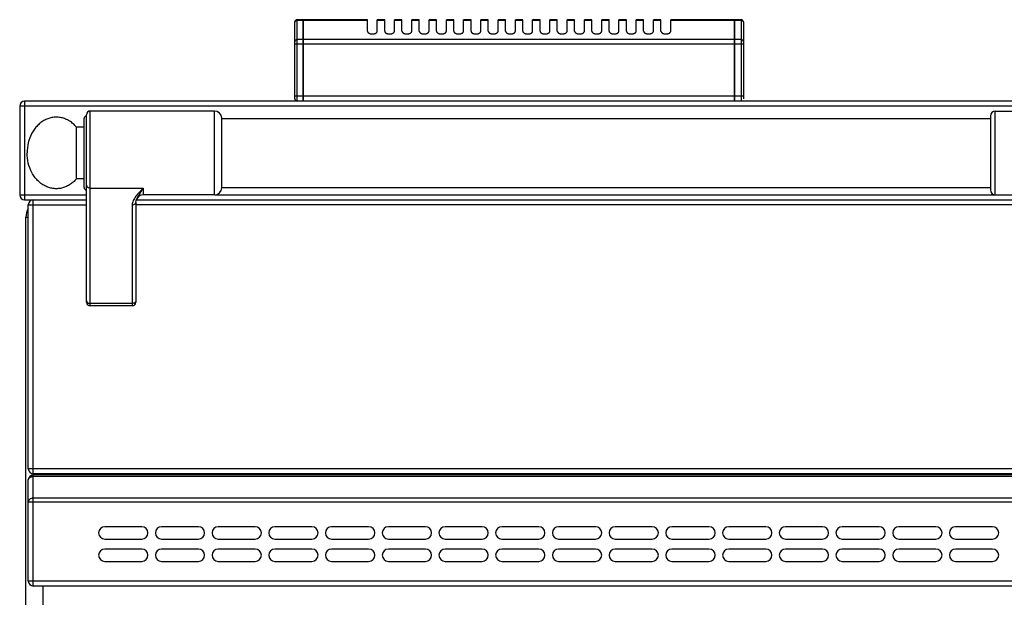
# Model space of a CAD drawing. Units: millimetres. Extents: x -331 to 2227, y 523 to 2565.
# Drawn here: x -331 to 68, y 2328 to 2563 of the extents above; entities that cross this region are included whole.
import ezdxf

# ---------------------------------------------------------------- set-up
doc = ezdxf.new("R2010")
doc.units = ezdxf.units.MM
doc.layers.add('AXES', color=7, linetype='Continuous')
doc.layers.add('SYM', color=7, linetype='Continuous')

msp = doc.modelspace()

# ---------------------------------------------------------------- linework, layer by layer
at = {"color": 7, "linetype": 'Continuous'}
for p, q in [((-219.29, 2530.54), (-219.29, 2561.54)), ((-215.79, 2562.54), (-218.29, 2562.54)), ((-215.79, 2529.54), (-215.79, 2562.54)), ((-215.69, 2562.44), (-215.79, 2562.44)), ((-189.79, 2562.54), (-215.69, 2562.54)), ((-215.69, 2529.54), (-215.69, 2562.54)), ((-40.89, 2562.54), (-66.79, 2562.54)), ((-40.89, 2529.54), (-40.89, 2562.54)), ((-40.79, 2562.44), (-40.89, 2562.44)), ((-38.29, 2562.54), (-40.79, 2562.54)), ((-40.79, 2529.54), (-40.79, 2562.54)), ((-37.29, 2561.54), (-37.29, 2530.54)), ((-330.79, 2527.54), (-330.79, 2491.54)), ((1072.21, 2529.54), (-328.79, 2529.54)), ((-303.69, 2448.04), (-303.69, 2524.04)), ((-251.79, 2525.54), (-302.19, 2525.54)), ((62.81, 2523.54), (62.81, 2493.54)), ((-304.69, 2494.54), (-304.69, 2522.54)), ((-248.79, 2494.39), (-248.79, 2522.69)), ((-251.79, 2491.54), (-280.69, 2491.54)), ((-328.79, 2489.54), (-303.69, 2489.54)), ((-327.29, 2380.54), (-327.29, 2487.54)), ((-283.69, 2489.54), (97.53, 2489.54)), ((-283.69, 2488.66), (-283.69, 2448.04)), ((-283.52, 2489.55), (-283.52, 2489.54)), ((-328.29, 1681.54), (-328.29, 2482.54)), ((-285.19, 2446.54), (-302.19, 2446.54)), ((-327.29, 2335.04), (-327.29, 2376.04)), ((1068.71, 2378.54), (-325.29, 2378.54)), ((1068.71, 2378.04), (-325.29, 2378.04)), ((1068.71, 2333.04), (-325.29, 2333.04))]:
    msp.add_line(p, q, dxfattribs=at)
at = {"color": 9, "linetype": 'Continuous', "true_color": 0xbdbabd}
for p, q in [((-218.29, 2529.54), (-218.29, 2562.54)), ((-215.79, 2562.28), (-218.29, 2562.28)), ((-215.69, 2562.19), (-215.79, 2562.19)), ((-189.79, 2562.28), (-215.69, 2562.28)), ((-40.89, 2562.28), (-66.79, 2562.28)), ((-40.79, 2562.19), (-40.89, 2562.19)), ((-38.29, 2562.28), (-40.79, 2562.28)), ((-38.29, 2562.54), (-38.29, 2529.54)), ((-219.29, 2552.73), (-37.29, 2552.73)), ((-215.79, 2554.46), (-218.29, 2554.46)), ((-215.69, 2554.37), (-215.79, 2554.37)), ((-40.89, 2554.46), (-215.69, 2554.46)), ((-40.79, 2554.37), (-40.89, 2554.37)), ((-38.29, 2554.46), (-40.79, 2554.46)), ((-37.29, 2531.54), (-219.29, 2531.54)), ((1074.21, 2527.54), (-330.79, 2527.54)), ((-328.79, 2529.54), (-328.79, 2489.54)), ((-302.19, 2446.54), (-302.19, 2525.54)), ((-251.79, 2491.54), (-251.79, 2525.54)), ((-330.79, 2491.54), (-303.69, 2491.54)), ((-302.19, 2494.29), (-280.69, 2494.29)), ((-280.69, 2494.29), (-280.69, 2491.54)), ((-251.79, 2491.54), (64.81, 2491.54)), ((-327.29, 2487.54), (-303.69, 2487.54)), ((-325.29, 2378.54), (-325.29, 2489.54)), ((-285.19, 2487.4), (-285.19, 2446.54)), ((97.81, 2487.54), (-283.69, 2487.54)), ((-328.29, 2482.54), (-327.29, 2482.54)), ((-285.19, 2447.51), (-302.19, 2447.51)), ((1070.71, 2380.54), (-327.29, 2380.54)), ((-325.29, 2333.04), (-325.29, 2378.04)), ((1068.71, 2377.46), (-325.29, 2377.46)), ((-321.29, 2378.04), (-321.29, 2378.54)), ((1068.71, 2368.63), (-325.29, 2368.63)), ((-327.29, 2367.22), (1070.71, 2367.22)), ((1070.71, 2335.04), (-327.29, 2335.04)), ((-321.29, 1706.54), (-321.29, 2333.04))]:
    msp.add_line(p, q, dxfattribs=at)
at = {"color": 7, "linetype": 'Continuous'}
msp.add_lwpolyline([(-283.69, 2488.66), (-283.63, 2489.19), (-283.52, 2489.54)], dxfattribs=at)
for centre, radius, start, end in [((-218.29, 2561.54), 1, 90, 180), ((-38.29, 2561.54), 1, 0, 90), ((-328.79, 2527.54), 2, 90, 180), ((-218.29, 2530.54), 1, 180, 270), ((-303.69, 2522.54), 1, 90, 180), ((-302.19, 2524.04), 1.5, 90, 180), ((-251.79, 2522.54), 3, 2.866, 90), ((64.81, 2523.54), 2, 90, 180), ((-328.79, 2491.54), 2, 180, 270), ((-303.69, 2494.54), 1, 180, 270), ((-280.69, 2488.54), 3, 90, 160.3402), ((-251.79, 2494.54), 3, 270, 357.134), ((64.81, 2493.54), 2, 180, 270), ((-325.29, 2487.54), 2, 90, 180), ((-321.29, 2482.54), 7, 150.5726, 180), ((-302.19, 2448.04), 1.5, 180, 270), ((-285.19, 2448.04), 1.5, 270, 0), ((-325.29, 2380.54), 2, 180, 270), ((-325.29, 2376.04), 2, 90, 180), ((-325.29, 2335.04), 2, 180, 270)]:
    msp.add_arc(centre, radius, start, end, dxfattribs=at)
at = {"color": 9, "linetype": 'Continuous', "true_color": 0xbdbabd}
for points, knots in [([(-219.29, 2561.41), (-219.29, 2561.47), (-219.28, 2561.58), (-219.22, 2561.75), (-219.13, 2561.9), (-218.96, 2562.08), (-218.67, 2562.24), (-218.42, 2562.26), (-218.29, 2562.28)], [0, 0, 0, 0, 0.170646, 0.342128, 0.520232, 0.698914, 1.080648, 1.461532, 1.461532, 1.461532, 1.461532]), ([(-38.29, 2562.28), (-38.16, 2562.26), (-37.91, 2562.24), (-37.63, 2562.08), (-37.46, 2561.9), (-37.36, 2561.75), (-37.3, 2561.58), (-37.3, 2561.47), (-37.29, 2561.41)], [0, 0, 0, 0, 0.380884, 0.762618, 0.9413, 1.119404, 1.290886, 1.461532, 1.461532, 1.461532, 1.461532]), ([(-218.29, 2554.46), (-218.42, 2554.45), (-218.67, 2554.42), (-218.96, 2554.26), (-219.13, 2554.08), (-219.22, 2553.93), (-219.28, 2553.77), (-219.29, 2553.65), (-219.29, 2553.6)], [0, 0, 0, 0, 0.380884, 0.762618, 0.9413, 1.119404, 1.290886, 1.461532, 1.461532, 1.461532, 1.461532]), ([(-37.29, 2553.6), (-37.3, 2553.65), (-37.3, 2553.77), (-37.36, 2553.93), (-37.46, 2554.08), (-37.63, 2554.26), (-37.91, 2554.42), (-38.16, 2554.45), (-38.29, 2554.46)], [0, 0, 0, 0, 0.170646, 0.342128, 0.520232, 0.698914, 1.080648, 1.461532, 1.461532, 1.461532, 1.461532]), ([(-303.69, 2495.55), (-303.69, 2495.46), (-303.67, 2495.3), (-303.58, 2495.06), (-303.44, 2494.84), (-303.18, 2494.58), (-302.76, 2494.34), (-302.38, 2494.31), (-302.19, 2494.29)], [0, 0, 0, 0, 0.248289, 0.497887, 0.759746, 1.022475, 1.592408, 2.161586, 2.161586, 2.161586, 2.161586]), ([(-280.69, 2494.29), (-281.22, 2493.76), (-282.27, 2492.7), (-283.47, 2491.32), (-284.29, 2490.15), (-284.76, 2489.26), (-285.11, 2488.35), (-285.17, 2487.72), (-285.19, 2487.4)], [0, 0, 0, 0, 2.236382, 4.468853, 5.49361, 6.521457, 7.47065, 8.410729, 8.410729, 8.410729, 8.410729]), ([(-280.69, 2494.29), (-280.96, 2493.86), (-281.49, 2493), (-282.16, 2491.98), (-282.67, 2491.18), (-283, 2490.64), (-283.3, 2490.1), (-283.44, 2489.74), (-283.52, 2489.55)], [0, 0, 0, 0, 1.514235, 3.028446, 3.687601, 4.347409, 4.935833, 5.522869, 5.522869, 5.522869, 5.522869]), ([(-283.69, 2488.66), (-283.7, 2488.58), (-283.71, 2488.41), (-283.8, 2488.17), (-283.94, 2487.95), (-284.2, 2487.69), (-284.62, 2487.46), (-285, 2487.42), (-285.19, 2487.4)], [0, 0, 0, 0, 0.248253, 0.497814, 0.759635, 1.022328, 1.592171, 2.161258, 2.161258, 2.161258, 2.161258]), ([(-303.69, 2448.77), (-303.69, 2448.69), (-303.67, 2448.52), (-303.58, 2448.28), (-303.44, 2448.06), (-303.18, 2447.8), (-302.76, 2447.57), (-302.38, 2447.53), (-302.19, 2447.51)], [0, 0, 0, 0, 0.248289, 0.497887, 0.759746, 1.022476, 1.592408, 2.161586, 2.161586, 2.161586, 2.161586]), ([(-283.69, 2448.77), (-283.7, 2448.69), (-283.71, 2448.52), (-283.8, 2448.28), (-283.94, 2448.06), (-284.2, 2447.8), (-284.62, 2447.57), (-285, 2447.53), (-285.19, 2447.51)], [0, 0, 0, 0, 0.248289, 0.497887, 0.759746, 1.022476, 1.592409, 2.161586, 2.161586, 2.161586, 2.161586]), ([(-327.29, 2376.04), (-327.19, 2376.34), (-326.98, 2376.95), (-326.25, 2377.32), (-325.68, 2377.45), (-325.42, 2377.45), (-325.29, 2377.46)], [0, 0, 0, 0, 0.896061, 1.876223, 2.267689, 2.65065, 2.65065, 2.65065, 2.65065]), ([(-325.29, 2368.63), (-325.42, 2368.63), (-325.68, 2368.62), (-326.25, 2368.49), (-326.98, 2368.12), (-327.19, 2367.51), (-327.29, 2367.22)], [0, 0, 0, 0, 0.382994, 0.774495, 1.75462, 2.650643, 2.650643, 2.650643, 2.650643])]:
    msp.add_open_spline(points, degree=3, knots=knots, dxfattribs=at)
at = {"layer": 'AXES', "color": 7, "linetype": 'Continuous'}
for p, q in [((-189.79, 2557.93), (-189.79, 2562.54)), ((-182.79, 2562.54), (-185.79, 2562.54)), ((-185.79, 2557.93), (-185.79, 2562.54)), ((-182.79, 2557.93), (-182.79, 2562.54)), ((-175.79, 2562.54), (-178.79, 2562.54)), ((-178.79, 2557.93), (-178.79, 2562.54)), ((-175.79, 2557.93), (-175.79, 2562.54)), ((-168.79, 2562.54), (-171.79, 2562.54)), ((-171.79, 2557.93), (-171.79, 2562.54)), ((-168.79, 2557.93), (-168.79, 2562.54)), ((-161.79, 2562.54), (-164.79, 2562.54)), ((-164.79, 2557.93), (-164.79, 2562.54)), ((-161.79, 2557.93), (-161.79, 2562.54)), ((-154.79, 2562.54), (-157.79, 2562.54)), ((-157.79, 2557.93), (-157.79, 2562.54)), ((-154.79, 2557.93), (-154.79, 2562.54)), ((-147.79, 2562.54), (-150.79, 2562.54)), ((-150.79, 2557.93), (-150.79, 2562.54)), ((-147.79, 2557.93), (-147.79, 2562.54)), ((-140.79, 2562.54), (-143.79, 2562.54)), ((-143.79, 2557.93), (-143.79, 2562.54)), ((-140.79, 2557.93), (-140.79, 2562.54)), ((-133.79, 2562.54), (-136.79, 2562.54)), ((-136.79, 2557.93), (-136.79, 2562.54)), ((-133.79, 2557.93), (-133.79, 2562.54)), ((-126.79, 2562.54), (-129.79, 2562.54)), ((-129.79, 2557.93), (-129.79, 2562.54)), ((-126.79, 2557.93), (-126.79, 2562.54)), ((-119.79, 2562.54), (-122.79, 2562.54)), ((-122.79, 2557.93), (-122.79, 2562.54)), ((-119.79, 2557.93), (-119.79, 2562.54)), ((-112.79, 2562.54), (-115.79, 2562.54)), ((-115.79, 2557.93), (-115.79, 2562.54)), ((-112.79, 2557.93), (-112.79, 2562.54)), ((-105.79, 2562.54), (-108.79, 2562.54)), ((-108.79, 2557.93), (-108.79, 2562.54)), ((-105.79, 2557.93), (-105.79, 2562.54)), ((-98.79, 2562.54), (-101.79, 2562.54)), ((-101.79, 2557.93), (-101.79, 2562.54)), ((-98.79, 2557.93), (-98.79, 2562.54)), ((-91.79, 2562.54), (-94.79, 2562.54)), ((-94.79, 2557.93), (-94.79, 2562.54)), ((-91.79, 2557.93), (-91.79, 2562.54)), ((-84.79, 2562.54), (-87.79, 2562.54)), ((-87.79, 2557.93), (-87.79, 2562.54)), ((-84.79, 2557.93), (-84.79, 2562.54)), ((-77.79, 2562.54), (-80.79, 2562.54)), ((-80.79, 2557.93), (-80.79, 2562.54)), ((-77.79, 2557.93), (-77.79, 2562.54)), ((-70.79, 2562.54), (-73.79, 2562.54)), ((-73.79, 2557.93), (-73.79, 2562.54)), ((-70.79, 2557.93), (-70.79, 2562.54)), ((-66.79, 2557.93), (-66.79, 2562.54)), ((-248.79, 2522.54), (62.81, 2522.54)), ((-304.69, 2519.04), (-307.79, 2519.04)), ((-307.79, 2498.04), (-307.79, 2519.04)), ((-304.69, 2498.04), (-307.79, 2498.04)), ((-248.79, 2494.54), (62.81, 2494.54)), ((-281.29, 2357.04), (-296.29, 2357.04)), ((-258.29, 2357.04), (-273.29, 2357.04)), ((-235.29, 2357.04), (-250.29, 2357.04)), ((-212.29, 2357.04), (-227.29, 2357.04)), ((-189.29, 2357.04), (-204.29, 2357.04)), ((-166.29, 2357.04), (-181.29, 2357.04)), ((-143.29, 2357.04), (-158.29, 2357.04)), ((-120.29, 2357.04), (-135.29, 2357.04)), ((-97.29, 2357.04), (-112.29, 2357.04)), ((-74.29, 2357.04), (-89.29, 2357.04)), ((-51.29, 2357.04), (-66.29, 2357.04)), ((-28.29, 2357.04), (-43.29, 2357.04)), ((-5.29, 2357.04), (-20.29, 2357.04)), ((17.71, 2357.04), (2.71, 2357.04)), ((40.71, 2357.04), (25.71, 2357.04)), ((63.71, 2357.04), (48.71, 2357.04)), ((-296.29, 2352.04), (-281.29, 2352.04)), ((-273.29, 2352.04), (-258.29, 2352.04)), ((-250.29, 2352.04), (-235.29, 2352.04)), ((-227.29, 2352.04), (-212.29, 2352.04)), ((-204.29, 2352.04), (-189.29, 2352.04)), ((-181.29, 2352.04), (-166.29, 2352.04)), ((-158.29, 2352.04), (-143.29, 2352.04)), ((-135.29, 2352.04), (-120.29, 2352.04)), ((-112.29, 2352.04), (-97.29, 2352.04)), ((-89.29, 2352.04), (-74.29, 2352.04)), ((-66.29, 2352.04), (-51.29, 2352.04)), ((-43.29, 2352.04), (-28.29, 2352.04)), ((-20.29, 2352.04), (-5.29, 2352.04)), ((2.71, 2352.04), (17.71, 2352.04)), ((25.71, 2352.04), (40.71, 2352.04)), ((48.71, 2352.04), (63.71, 2352.04)), ((-281.29, 2348.04), (-296.29, 2348.04)), ((-258.29, 2348.04), (-273.29, 2348.04)), ((-235.29, 2348.04), (-250.29, 2348.04)), ((-212.29, 2348.04), (-227.29, 2348.04)), ((-189.29, 2348.04), (-204.29, 2348.04)), ((-166.29, 2348.04), (-181.29, 2348.04)), ((-143.29, 2348.04), (-158.29, 2348.04)), ((-120.29, 2348.04), (-135.29, 2348.04)), ((-97.29, 2348.04), (-112.29, 2348.04)), ((-74.29, 2348.04), (-89.29, 2348.04)), ((-51.29, 2348.04), (-66.29, 2348.04)), ((-28.29, 2348.04), (-43.29, 2348.04)), ((-5.29, 2348.04), (-20.29, 2348.04)), ((17.71, 2348.04), (2.71, 2348.04)), ((40.71, 2348.04), (25.71, 2348.04)), ((63.71, 2348.04), (48.71, 2348.04)), ((-296.29, 2343.04), (-281.29, 2343.04)), ((-273.29, 2343.04), (-258.29, 2343.04)), ((-250.29, 2343.04), (-235.29, 2343.04)), ((-227.29, 2343.04), (-212.29, 2343.04)), ((-204.29, 2343.04), (-189.29, 2343.04)), ((-181.29, 2343.04), (-166.29, 2343.04)), ((-158.29, 2343.04), (-143.29, 2343.04)), ((-135.29, 2343.04), (-120.29, 2343.04)), ((-112.29, 2343.04), (-97.29, 2343.04)), ((-89.29, 2343.04), (-74.29, 2343.04)), ((-66.29, 2343.04), (-51.29, 2343.04)), ((-43.29, 2343.04), (-28.29, 2343.04)), ((-20.29, 2343.04), (-5.29, 2343.04)), ((2.71, 2343.04), (17.71, 2343.04)), ((25.71, 2343.04), (40.71, 2343.04)), ((48.71, 2343.04), (63.71, 2343.04))]:
    msp.add_line(p, q, dxfattribs=at)
at = {"layer": 'AXES', "color": 9, "linetype": 'Continuous', "true_color": 0xbdbabd}
for p, q in [((-182.79, 2562.28), (-185.79, 2562.28)), ((-175.79, 2562.28), (-178.79, 2562.28)), ((-168.79, 2562.28), (-171.79, 2562.28)), ((-161.79, 2562.28), (-164.79, 2562.28)), ((-154.79, 2562.28), (-157.79, 2562.28)), ((-147.79, 2562.28), (-150.79, 2562.28)), ((-140.79, 2562.28), (-143.79, 2562.28)), ((-133.79, 2562.28), (-136.79, 2562.28)), ((-126.79, 2562.28), (-129.79, 2562.28)), ((-119.79, 2562.28), (-122.79, 2562.28)), ((-112.79, 2562.28), (-115.79, 2562.28)), ((-105.79, 2562.28), (-108.79, 2562.28)), ((-98.79, 2562.28), (-101.79, 2562.28)), ((-91.79, 2562.28), (-94.79, 2562.28)), ((-84.79, 2562.28), (-87.79, 2562.28)), ((-77.79, 2562.28), (-80.79, 2562.28)), ((-70.79, 2562.28), (-73.79, 2562.28))]:
    msp.add_line(p, q, dxfattribs=at)
at = {"layer": 'AXES', "color": 7, "linetype": 'Continuous'}
for centre, start, end in [((-296.29, 2354.54), 90, 270), ((-281.29, 2354.54), 270, 90), ((-273.29, 2354.54), 90, 270), ((-258.29, 2354.54), 270, 90), ((-250.29, 2354.54), 90, 270), ((-235.29, 2354.54), 270, 90), ((-227.29, 2354.54), 90, 270), ((-212.29, 2354.54), 270, 90), ((-204.29, 2354.54), 90, 270), ((-189.29, 2354.54), 270, 90), ((-181.29, 2354.54), 90, 270), ((-166.29, 2354.54), 270, 90), ((-158.29, 2354.54), 90, 270), ((-143.29, 2354.54), 270, 90), ((-135.29, 2354.54), 90, 270), ((-120.29, 2354.54), 270, 90), ((-112.29, 2354.54), 90, 270), ((-97.29, 2354.54), 270, 90), ((-89.29, 2354.54), 90, 270), ((-74.29, 2354.54), 270, 90), ((-66.29, 2354.54), 90, 270), ((-51.29, 2354.54), 270, 90), ((-43.29, 2354.54), 90, 270), ((-28.29, 2354.54), 270, 90), ((-20.29, 2354.54), 90, 270), ((-5.29, 2354.54), 270, 90), ((2.71, 2354.54), 90, 270), ((17.71, 2354.54), 270, 90), ((25.71, 2354.54), 90, 270), ((40.71, 2354.54), 270, 90), ((48.71, 2354.54), 90, 270), ((63.71, 2354.54), 270, 90), ((-296.29, 2345.54), 90, 270), ((-281.29, 2345.54), 270, 90), ((-273.29, 2345.54), 90, 270), ((-258.29, 2345.54), 270, 90), ((-250.29, 2345.54), 90, 270), ((-235.29, 2345.54), 270, 90), ((-227.29, 2345.54), 90, 270), ((-212.29, 2345.54), 270, 90), ((-204.29, 2345.54), 90, 270), ((-189.29, 2345.54), 270, 90), ((-181.29, 2345.54), 90, 270), ((-166.29, 2345.54), 270, 90), ((-158.29, 2345.54), 90, 270), ((-143.29, 2345.54), 270, 90), ((-135.29, 2345.54), 90, 270), ((-120.29, 2345.54), 270, 90), ((-112.29, 2345.54), 90, 270), ((-97.29, 2345.54), 270, 90), ((-89.29, 2345.54), 90, 270), ((-74.29, 2345.54), 270, 90), ((-66.29, 2345.54), 90, 270), ((-51.29, 2345.54), 270, 90), ((-43.29, 2345.54), 90, 270), ((-28.29, 2345.54), 270, 90), ((-20.29, 2345.54), 90, 270), ((-5.29, 2345.54), 270, 90), ((2.71, 2345.54), 90, 270), ((17.71, 2345.54), 270, 90), ((25.71, 2345.54), 90, 270), ((40.71, 2345.54), 270, 90), ((48.71, 2345.54), 90, 270), ((63.71, 2345.54), 270, 90)]:
    msp.add_arc(centre, 2.5, start, end, dxfattribs=at)
for points, knots in [([(-189.79, 2557.93), (-189.79, 2557.86), (-189.77, 2557.72), (-189.69, 2557.55), (-189.6, 2557.43), (-189.52, 2557.34), (-189.43, 2557.26), (-189.32, 2557.18), (-189.2, 2557.11), (-189.07, 2557.04), (-188.94, 2556.98), (-188.79, 2556.92), (-188.64, 2556.88), (-188.47, 2556.84), (-188.31, 2556.81), (-188.14, 2556.79), (-187.97, 2556.77), (-187.79, 2556.77), (-187.62, 2556.77), (-187.45, 2556.79), (-187.27, 2556.81), (-187.11, 2556.84), (-186.95, 2556.88), (-186.79, 2556.92), (-186.65, 2556.98), (-186.51, 2557.04), (-186.38, 2557.11), (-186.26, 2557.18), (-186.15, 2557.26), (-186.06, 2557.34), (-185.98, 2557.43), (-185.91, 2557.53), (-185.86, 2557.62), (-185.82, 2557.72), (-185.8, 2557.82), (-185.79, 2557.89), (-185.79, 2557.93)], [0, 0, 0, 0, 0.208511, 0.417124, 0.534548, 0.65198, 0.781691, 0.91142, 1.053842, 1.196274, 1.350366, 1.504463, 1.668134, 1.831808, 2.002241, 2.172676, 2.346601, 2.520527, 2.694453, 2.868378, 3.038813, 3.209247, 3.37292, 3.536591, 3.690689, 3.84478, 3.987208, 4.129634, 4.259378, 4.389073, 4.506452, 4.623932, 4.7316, 4.838726, 4.939497, 5.042108, 5.042108, 5.042108, 5.042108]), ([(-182.79, 2557.93), (-182.79, 2557.86), (-182.77, 2557.72), (-182.69, 2557.55), (-182.6, 2557.43), (-182.52, 2557.34), (-182.43, 2557.26), (-182.32, 2557.18), (-182.2, 2557.11), (-182.07, 2557.04), (-181.94, 2556.98), (-181.79, 2556.92), (-181.64, 2556.88), (-181.47, 2556.84), (-181.31, 2556.81), (-181.14, 2556.79), (-180.97, 2556.77), (-180.79, 2556.77), (-180.62, 2556.77), (-180.45, 2556.79), (-180.27, 2556.81), (-180.11, 2556.84), (-179.95, 2556.88), (-179.79, 2556.92), (-179.65, 2556.98), (-179.51, 2557.04), (-179.38, 2557.11), (-179.26, 2557.18), (-179.15, 2557.26), (-179.06, 2557.34), (-178.98, 2557.43), (-178.91, 2557.53), (-178.86, 2557.62), (-178.82, 2557.72), (-178.8, 2557.82), (-178.79, 2557.89), (-178.79, 2557.93)], [0, 0, 0, 0, 0.208511, 0.417124, 0.534548, 0.65198, 0.781691, 0.91142, 1.053842, 1.196274, 1.350366, 1.504463, 1.668134, 1.831808, 2.002241, 2.172676, 2.346601, 2.520527, 2.694453, 2.868378, 3.038813, 3.209247, 3.37292, 3.536591, 3.690689, 3.84478, 3.987208, 4.129634, 4.259379, 4.389073, 4.506449, 4.623931, 4.731608, 4.838727, 4.939486, 5.042101, 5.042101, 5.042101, 5.042101]), ([(-175.79, 2557.93), (-175.79, 2557.86), (-175.77, 2557.72), (-175.69, 2557.55), (-175.6, 2557.43), (-175.52, 2557.34), (-175.43, 2557.26), (-175.32, 2557.18), (-175.2, 2557.11), (-175.07, 2557.04), (-174.94, 2556.98), (-174.79, 2556.92), (-174.64, 2556.88), (-174.47, 2556.84), (-174.31, 2556.81), (-174.14, 2556.79), (-173.97, 2556.77), (-173.79, 2556.77), (-173.62, 2556.77), (-173.45, 2556.79), (-173.27, 2556.81), (-173.11, 2556.84), (-172.95, 2556.88), (-172.79, 2556.92), (-172.65, 2556.98), (-172.51, 2557.04), (-172.38, 2557.11), (-172.26, 2557.18), (-172.15, 2557.26), (-172.06, 2557.34), (-171.98, 2557.43), (-171.91, 2557.53), (-171.86, 2557.62), (-171.82, 2557.72), (-171.8, 2557.82), (-171.79, 2557.89), (-171.79, 2557.93)], [0, 0, 0, 0, 0.208511, 0.417124, 0.534548, 0.65198, 0.781691, 0.91142, 1.053842, 1.196274, 1.350366, 1.504463, 1.668134, 1.831808, 2.002241, 2.172676, 2.346601, 2.520527, 2.694453, 2.868378, 3.038813, 3.209247, 3.37292, 3.536591, 3.690689, 3.84478, 3.987208, 4.129634, 4.259378, 4.389073, 4.506452, 4.623932, 4.7316, 4.838726, 4.939497, 5.042108, 5.042108, 5.042108, 5.042108]), ([(-168.79, 2557.93), (-168.79, 2557.86), (-168.77, 2557.72), (-168.69, 2557.55), (-168.6, 2557.43), (-168.52, 2557.34), (-168.43, 2557.26), (-168.32, 2557.18), (-168.2, 2557.11), (-168.07, 2557.04), (-167.94, 2556.98), (-167.79, 2556.92), (-167.64, 2556.88), (-167.47, 2556.84), (-167.31, 2556.81), (-167.14, 2556.79), (-166.97, 2556.77), (-166.79, 2556.77), (-166.62, 2556.77), (-166.45, 2556.79), (-166.27, 2556.81), (-166.11, 2556.84), (-165.95, 2556.88), (-165.79, 2556.92), (-165.65, 2556.98), (-165.51, 2557.04), (-165.38, 2557.11), (-165.26, 2557.18), (-165.15, 2557.26), (-165.06, 2557.34), (-164.98, 2557.43), (-164.91, 2557.53), (-164.86, 2557.62), (-164.82, 2557.72), (-164.8, 2557.82), (-164.79, 2557.89), (-164.79, 2557.93)], [0, 0, 0, 0, 0.208511, 0.417124, 0.534548, 0.65198, 0.781691, 0.91142, 1.053842, 1.196274, 1.350366, 1.504463, 1.668134, 1.831808, 2.002241, 2.172676, 2.346601, 2.520527, 2.694453, 2.868378, 3.038813, 3.209247, 3.37292, 3.536591, 3.690689, 3.84478, 3.987208, 4.129634, 4.259378, 4.389073, 4.506452, 4.623932, 4.7316, 4.838726, 4.939497, 5.042108, 5.042108, 5.042108, 5.042108]), ([(-161.79, 2557.93), (-161.79, 2557.86), (-161.77, 2557.72), (-161.69, 2557.55), (-161.6, 2557.43), (-161.52, 2557.34), (-161.43, 2557.26), (-161.32, 2557.18), (-161.2, 2557.11), (-161.07, 2557.04), (-160.94, 2556.98), (-160.79, 2556.92), (-160.64, 2556.88), (-160.47, 2556.84), (-160.31, 2556.81), (-160.14, 2556.79), (-159.97, 2556.77), (-159.79, 2556.77), (-159.62, 2556.77), (-159.45, 2556.79), (-159.27, 2556.81), (-159.11, 2556.84), (-158.95, 2556.88), (-158.79, 2556.92), (-158.65, 2556.98), (-158.51, 2557.04), (-158.38, 2557.11), (-158.26, 2557.18), (-158.15, 2557.26), (-158.06, 2557.34), (-157.98, 2557.43), (-157.91, 2557.53), (-157.86, 2557.62), (-157.82, 2557.72), (-157.8, 2557.82), (-157.79, 2557.89), (-157.79, 2557.93)], [0, 0, 0, 0, 0.208511, 0.417124, 0.534548, 0.65198, 0.781691, 0.91142, 1.053842, 1.196274, 1.350366, 1.504463, 1.668134, 1.831808, 2.002241, 2.172676, 2.346601, 2.520527, 2.694453, 2.868378, 3.038813, 3.209247, 3.37292, 3.536591, 3.690689, 3.84478, 3.987208, 4.129634, 4.259379, 4.389073, 4.506449, 4.623931, 4.731608, 4.838727, 4.939486, 5.042101, 5.042101, 5.042101, 5.042101]), ([(-154.79, 2557.93), (-154.79, 2557.86), (-154.77, 2557.72), (-154.69, 2557.55), (-154.6, 2557.43), (-154.52, 2557.34), (-154.43, 2557.26), (-154.32, 2557.18), (-154.2, 2557.11), (-154.07, 2557.04), (-153.94, 2556.98), (-153.79, 2556.92), (-153.64, 2556.88), (-153.47, 2556.84), (-153.31, 2556.81), (-153.14, 2556.79), (-152.97, 2556.77), (-152.79, 2556.77), (-152.62, 2556.77), (-152.45, 2556.79), (-152.27, 2556.81), (-152.11, 2556.84), (-151.95, 2556.88), (-151.79, 2556.92), (-151.65, 2556.98), (-151.51, 2557.04), (-151.38, 2557.11), (-151.26, 2557.18), (-151.15, 2557.26), (-151.06, 2557.34), (-150.98, 2557.43), (-150.91, 2557.53), (-150.86, 2557.62), (-150.82, 2557.72), (-150.8, 2557.82), (-150.79, 2557.89), (-150.79, 2557.93)], [0, 0, 0, 0, 0.208511, 0.417124, 0.534548, 0.65198, 0.781691, 0.91142, 1.053842, 1.196274, 1.350366, 1.504463, 1.668134, 1.831808, 2.002241, 2.172676, 2.346601, 2.520527, 2.694453, 2.868378, 3.038813, 3.209247, 3.37292, 3.536591, 3.690689, 3.84478, 3.987208, 4.129634, 4.259379, 4.389073, 4.506449, 4.623931, 4.731608, 4.838727, 4.939486, 5.042101, 5.042101, 5.042101, 5.042101]), ([(-147.79, 2557.93), (-147.79, 2557.86), (-147.77, 2557.72), (-147.69, 2557.55), (-147.6, 2557.43), (-147.52, 2557.34), (-147.43, 2557.26), (-147.32, 2557.18), (-147.2, 2557.11), (-147.07, 2557.04), (-146.94, 2556.98), (-146.79, 2556.92), (-146.64, 2556.88), (-146.47, 2556.84), (-146.31, 2556.81), (-146.14, 2556.79), (-145.97, 2556.77), (-145.79, 2556.77), (-145.62, 2556.77), (-145.45, 2556.79), (-145.27, 2556.81), (-145.11, 2556.84), (-144.95, 2556.88), (-144.79, 2556.92), (-144.65, 2556.98), (-144.51, 2557.04), (-144.38, 2557.11), (-144.26, 2557.18), (-144.15, 2557.26), (-144.06, 2557.34), (-143.98, 2557.43), (-143.91, 2557.53), (-143.86, 2557.62), (-143.82, 2557.72), (-143.8, 2557.82), (-143.79, 2557.89), (-143.79, 2557.93)], [0, 0, 0, 0, 0.208511, 0.417124, 0.534548, 0.65198, 0.781691, 0.91142, 1.053842, 1.196274, 1.350366, 1.504463, 1.668134, 1.831808, 2.002241, 2.172676, 2.346601, 2.520527, 2.694453, 2.868378, 3.038813, 3.209247, 3.37292, 3.536591, 3.690689, 3.84478, 3.987208, 4.129634, 4.259378, 4.389073, 4.506452, 4.623932, 4.7316, 4.838726, 4.939497, 5.042108, 5.042108, 5.042108, 5.042108]), ([(-140.79, 2557.93), (-140.79, 2557.86), (-140.77, 2557.72), (-140.69, 2557.55), (-140.6, 2557.43), (-140.52, 2557.34), (-140.43, 2557.26), (-140.32, 2557.18), (-140.2, 2557.11), (-140.07, 2557.04), (-139.94, 2556.98), (-139.79, 2556.92), (-139.64, 2556.88), (-139.47, 2556.84), (-139.31, 2556.81), (-139.14, 2556.79), (-138.97, 2556.77), (-138.79, 2556.77), (-138.62, 2556.77), (-138.45, 2556.79), (-138.27, 2556.81), (-138.11, 2556.84), (-137.95, 2556.88), (-137.79, 2556.92), (-137.65, 2556.98), (-137.51, 2557.04), (-137.38, 2557.11), (-137.26, 2557.18), (-137.15, 2557.26), (-137.06, 2557.34), (-136.98, 2557.43), (-136.91, 2557.53), (-136.86, 2557.62), (-136.82, 2557.72), (-136.8, 2557.82), (-136.79, 2557.89), (-136.79, 2557.93)], [0, 0, 0, 0, 0.208511, 0.417124, 0.534548, 0.65198, 0.781691, 0.91142, 1.053842, 1.196274, 1.350366, 1.504463, 1.668134, 1.831808, 2.002241, 2.172676, 2.346601, 2.520527, 2.694453, 2.868378, 3.038813, 3.209247, 3.37292, 3.536591, 3.690689, 3.84478, 3.987208, 4.129634, 4.259379, 4.389073, 4.506449, 4.623931, 4.731608, 4.838727, 4.939486, 5.042101, 5.042101, 5.042101, 5.042101]), ([(-133.79, 2557.93), (-133.79, 2557.86), (-133.77, 2557.72), (-133.69, 2557.55), (-133.6, 2557.43), (-133.52, 2557.34), (-133.43, 2557.26), (-133.32, 2557.18), (-133.2, 2557.11), (-133.07, 2557.04), (-132.94, 2556.98), (-132.79, 2556.92), (-132.64, 2556.88), (-132.47, 2556.84), (-132.31, 2556.81), (-132.14, 2556.79), (-131.97, 2556.77), (-131.79, 2556.77), (-131.62, 2556.77), (-131.45, 2556.79), (-131.27, 2556.81), (-131.11, 2556.84), (-130.95, 2556.88), (-130.79, 2556.92), (-130.65, 2556.98), (-130.51, 2557.04), (-130.38, 2557.11), (-130.26, 2557.18), (-130.15, 2557.26), (-130.06, 2557.34), (-129.98, 2557.43), (-129.91, 2557.53), (-129.86, 2557.62), (-129.82, 2557.72), (-129.8, 2557.82), (-129.79, 2557.89), (-129.79, 2557.93)], [0, 0, 0, 0, 0.208511, 0.417124, 0.534548, 0.65198, 0.781691, 0.91142, 1.053842, 1.196274, 1.350366, 1.504463, 1.668134, 1.831808, 2.002241, 2.172676, 2.346601, 2.520527, 2.694453, 2.868378, 3.038813, 3.209247, 3.37292, 3.536591, 3.690689, 3.84478, 3.987208, 4.129634, 4.259379, 4.389073, 4.506449, 4.623931, 4.731608, 4.838727, 4.939486, 5.042101, 5.042101, 5.042101, 5.042101]), ([(-126.79, 2557.93), (-126.79, 2557.86), (-126.77, 2557.72), (-126.69, 2557.55), (-126.6, 2557.43), (-126.52, 2557.34), (-126.43, 2557.26), (-126.32, 2557.18), (-126.2, 2557.11), (-126.07, 2557.04), (-125.94, 2556.98), (-125.79, 2556.92), (-125.64, 2556.88), (-125.47, 2556.84), (-125.31, 2556.81), (-125.14, 2556.79), (-124.97, 2556.77), (-124.79, 2556.77), (-124.62, 2556.77), (-124.45, 2556.79), (-124.27, 2556.81), (-124.11, 2556.84), (-123.95, 2556.88), (-123.79, 2556.92), (-123.65, 2556.98), (-123.51, 2557.04), (-123.38, 2557.11), (-123.26, 2557.18), (-123.15, 2557.26), (-123.06, 2557.34), (-122.98, 2557.43), (-122.91, 2557.53), (-122.86, 2557.62), (-122.82, 2557.72), (-122.8, 2557.82), (-122.79, 2557.89), (-122.79, 2557.93)], [0, 0, 0, 0, 0.208511, 0.417124, 0.534548, 0.65198, 0.781691, 0.91142, 1.053842, 1.196274, 1.350366, 1.504463, 1.668134, 1.831808, 2.002241, 2.172676, 2.346601, 2.520527, 2.694453, 2.868378, 3.038813, 3.209247, 3.37292, 3.536591, 3.690689, 3.84478, 3.987208, 4.129634, 4.259379, 4.389073, 4.506449, 4.623931, 4.731608, 4.838727, 4.939486, 5.042101, 5.042101, 5.042101, 5.042101]), ([(-119.79, 2557.93), (-119.79, 2557.86), (-119.77, 2557.72), (-119.69, 2557.55), (-119.6, 2557.43), (-119.52, 2557.34), (-119.43, 2557.26), (-119.32, 2557.18), (-119.2, 2557.11), (-119.07, 2557.04), (-118.94, 2556.98), (-118.79, 2556.92), (-118.64, 2556.88), (-118.47, 2556.84), (-118.31, 2556.81), (-118.14, 2556.79), (-117.97, 2556.77), (-117.79, 2556.77), (-117.62, 2556.77), (-117.45, 2556.79), (-117.27, 2556.81), (-117.11, 2556.84), (-116.95, 2556.88), (-116.79, 2556.92), (-116.65, 2556.98), (-116.51, 2557.04), (-116.38, 2557.11), (-116.26, 2557.18), (-116.15, 2557.26), (-116.06, 2557.34), (-115.98, 2557.43), (-115.91, 2557.53), (-115.86, 2557.62), (-115.82, 2557.72), (-115.8, 2557.82), (-115.79, 2557.89), (-115.79, 2557.93)], [0, 0, 0, 0, 0.208511, 0.417124, 0.534548, 0.65198, 0.781691, 0.91142, 1.053842, 1.196274, 1.350366, 1.504463, 1.668134, 1.831808, 2.002241, 2.172676, 2.346601, 2.520527, 2.694453, 2.868378, 3.038813, 3.209247, 3.37292, 3.536591, 3.690689, 3.84478, 3.987208, 4.129634, 4.259378, 4.389073, 4.506452, 4.623932, 4.7316, 4.838726, 4.939497, 5.042108, 5.042108, 5.042108, 5.042108]), ([(-112.79, 2557.93), (-112.79, 2557.86), (-112.77, 2557.72), (-112.69, 2557.55), (-112.6, 2557.43), (-112.52, 2557.34), (-112.43, 2557.26), (-112.32, 2557.18), (-112.2, 2557.11), (-112.07, 2557.04), (-111.94, 2556.98), (-111.79, 2556.92), (-111.64, 2556.88), (-111.47, 2556.84), (-111.31, 2556.81), (-111.14, 2556.79), (-110.97, 2556.77), (-110.79, 2556.77), (-110.62, 2556.77), (-110.45, 2556.79), (-110.27, 2556.81), (-110.11, 2556.84), (-109.95, 2556.88), (-109.79, 2556.92), (-109.65, 2556.98), (-109.51, 2557.04), (-109.38, 2557.11), (-109.26, 2557.18), (-109.15, 2557.26), (-109.06, 2557.34), (-108.98, 2557.43), (-108.91, 2557.53), (-108.86, 2557.62), (-108.82, 2557.72), (-108.8, 2557.82), (-108.79, 2557.89), (-108.79, 2557.93)], [0, 0, 0, 0, 0.208511, 0.417124, 0.534548, 0.65198, 0.781691, 0.91142, 1.053842, 1.196274, 1.350366, 1.504463, 1.668134, 1.831808, 2.002241, 2.172676, 2.346601, 2.520527, 2.694453, 2.868378, 3.038813, 3.209247, 3.37292, 3.536591, 3.690689, 3.84478, 3.987208, 4.129634, 4.259378, 4.389073, 4.506452, 4.623932, 4.7316, 4.838726, 4.939497, 5.042108, 5.042108, 5.042108, 5.042108]), ([(-105.79, 2557.93), (-105.79, 2557.86), (-105.77, 2557.72), (-105.69, 2557.55), (-105.6, 2557.43), (-105.52, 2557.34), (-105.43, 2557.26), (-105.32, 2557.18), (-105.2, 2557.11), (-105.07, 2557.04), (-104.94, 2556.98), (-104.79, 2556.92), (-104.64, 2556.88), (-104.47, 2556.84), (-104.31, 2556.81), (-104.14, 2556.79), (-103.97, 2556.77), (-103.79, 2556.77), (-103.62, 2556.77), (-103.45, 2556.79), (-103.27, 2556.81), (-103.11, 2556.84), (-102.95, 2556.88), (-102.79, 2556.92), (-102.65, 2556.98), (-102.51, 2557.04), (-102.38, 2557.11), (-102.26, 2557.18), (-102.15, 2557.26), (-102.06, 2557.34), (-101.98, 2557.43), (-101.91, 2557.53), (-101.86, 2557.62), (-101.82, 2557.72), (-101.8, 2557.82), (-101.79, 2557.89), (-101.79, 2557.93)], [0, 0, 0, 0, 0.208511, 0.417124, 0.534548, 0.65198, 0.781691, 0.91142, 1.053842, 1.196274, 1.350366, 1.504463, 1.668134, 1.831808, 2.002241, 2.172676, 2.346601, 2.520527, 2.694453, 2.868378, 3.038813, 3.209247, 3.37292, 3.536591, 3.690689, 3.84478, 3.987208, 4.129634, 4.259379, 4.389073, 4.506449, 4.623931, 4.731608, 4.838727, 4.939486, 5.042101, 5.042101, 5.042101, 5.042101]), ([(-98.79, 2557.93), (-98.79, 2557.86), (-98.77, 2557.72), (-98.69, 2557.55), (-98.6, 2557.43), (-98.52, 2557.34), (-98.43, 2557.26), (-98.32, 2557.18), (-98.2, 2557.11), (-98.07, 2557.04), (-97.94, 2556.98), (-97.79, 2556.92), (-97.64, 2556.88), (-97.47, 2556.84), (-97.31, 2556.81), (-97.14, 2556.79), (-96.97, 2556.77), (-96.79, 2556.77), (-96.62, 2556.77), (-96.45, 2556.79), (-96.27, 2556.81), (-96.11, 2556.84), (-95.95, 2556.88), (-95.79, 2556.92), (-95.65, 2556.98), (-95.51, 2557.04), (-95.38, 2557.11), (-95.26, 2557.18), (-95.15, 2557.26), (-95.06, 2557.34), (-94.98, 2557.43), (-94.91, 2557.53), (-94.86, 2557.62), (-94.82, 2557.72), (-94.8, 2557.82), (-94.79, 2557.89), (-94.79, 2557.93)], [0, 0, 0, 0, 0.208511, 0.417124, 0.534548, 0.65198, 0.781691, 0.91142, 1.053842, 1.196274, 1.350366, 1.504463, 1.668134, 1.831808, 2.002241, 2.172676, 2.346601, 2.520527, 2.694453, 2.868378, 3.038813, 3.209247, 3.37292, 3.536591, 3.690689, 3.84478, 3.987208, 4.129634, 4.259378, 4.389073, 4.506451, 4.623931, 4.731604, 4.838727, 4.939491, 5.042105, 5.042105, 5.042105, 5.042105]), ([(-91.79, 2557.93), (-91.79, 2557.86), (-91.77, 2557.72), (-91.69, 2557.55), (-91.6, 2557.43), (-91.52, 2557.34), (-91.43, 2557.26), (-91.32, 2557.18), (-91.2, 2557.11), (-91.07, 2557.04), (-90.94, 2556.98), (-90.79, 2556.92), (-90.64, 2556.88), (-90.47, 2556.84), (-90.31, 2556.81), (-90.14, 2556.79), (-89.97, 2556.77), (-89.79, 2556.77), (-89.62, 2556.77), (-89.45, 2556.79), (-89.27, 2556.81), (-89.11, 2556.84), (-88.95, 2556.88), (-88.79, 2556.92), (-88.65, 2556.98), (-88.51, 2557.04), (-88.38, 2557.11), (-88.26, 2557.18), (-88.15, 2557.26), (-88.06, 2557.34), (-87.98, 2557.43), (-87.91, 2557.53), (-87.86, 2557.62), (-87.82, 2557.72), (-87.8, 2557.82), (-87.79, 2557.89), (-87.79, 2557.93)], [0, 0, 0, 0, 0.208511, 0.417124, 0.534548, 0.65198, 0.781691, 0.91142, 1.053842, 1.196274, 1.350366, 1.504463, 1.668134, 1.831808, 2.002241, 2.172676, 2.346601, 2.520527, 2.694453, 2.868378, 3.038813, 3.209247, 3.37292, 3.536591, 3.690689, 3.84478, 3.987208, 4.129634, 4.259378, 4.389073, 4.506451, 4.623931, 4.731604, 4.838727, 4.939491, 5.042105, 5.042105, 5.042105, 5.042105]), ([(-84.79, 2557.93), (-84.79, 2557.86), (-84.77, 2557.72), (-84.69, 2557.55), (-84.6, 2557.43), (-84.52, 2557.34), (-84.43, 2557.26), (-84.32, 2557.18), (-84.2, 2557.11), (-84.07, 2557.04), (-83.94, 2556.98), (-83.79, 2556.92), (-83.64, 2556.88), (-83.47, 2556.84), (-83.31, 2556.81), (-83.14, 2556.79), (-82.97, 2556.77), (-82.79, 2556.77), (-82.62, 2556.77), (-82.45, 2556.79), (-82.27, 2556.81), (-82.11, 2556.84), (-81.95, 2556.88), (-81.79, 2556.92), (-81.65, 2556.98), (-81.51, 2557.04), (-81.38, 2557.11), (-81.26, 2557.18), (-81.15, 2557.26), (-81.06, 2557.34), (-80.98, 2557.43), (-80.91, 2557.53), (-80.86, 2557.62), (-80.82, 2557.72), (-80.8, 2557.82), (-80.79, 2557.89), (-80.79, 2557.93)], [0, 0, 0, 0, 0.208511, 0.417124, 0.534548, 0.65198, 0.781691, 0.91142, 1.053842, 1.196274, 1.350366, 1.504463, 1.668134, 1.831808, 2.002241, 2.172676, 2.346601, 2.520527, 2.694453, 2.868378, 3.038813, 3.209247, 3.37292, 3.536591, 3.690689, 3.84478, 3.987208, 4.129634, 4.259379, 4.389073, 4.506449, 4.623931, 4.731608, 4.838727, 4.939486, 5.042101, 5.042101, 5.042101, 5.042101]), ([(-77.79, 2557.93), (-77.79, 2557.86), (-77.77, 2557.72), (-77.69, 2557.55), (-77.6, 2557.43), (-77.52, 2557.34), (-77.43, 2557.26), (-77.32, 2557.18), (-77.2, 2557.11), (-77.07, 2557.04), (-76.94, 2556.98), (-76.79, 2556.92), (-76.64, 2556.88), (-76.47, 2556.84), (-76.31, 2556.81), (-76.14, 2556.79), (-75.97, 2556.77), (-75.79, 2556.77), (-75.62, 2556.77), (-75.45, 2556.79), (-75.27, 2556.81), (-75.11, 2556.84), (-74.95, 2556.88), (-74.79, 2556.92), (-74.65, 2556.98), (-74.51, 2557.04), (-74.38, 2557.11), (-74.26, 2557.18), (-74.15, 2557.26), (-74.06, 2557.34), (-73.98, 2557.43), (-73.91, 2557.53), (-73.86, 2557.62), (-73.82, 2557.72), (-73.8, 2557.82), (-73.79, 2557.89), (-73.79, 2557.93)], [0, 0, 0, 0, 0.208511, 0.417124, 0.534548, 0.65198, 0.781691, 0.91142, 1.053842, 1.196274, 1.350366, 1.504463, 1.668134, 1.831808, 2.002241, 2.172676, 2.346601, 2.520527, 2.694453, 2.868378, 3.038813, 3.209247, 3.37292, 3.536591, 3.690689, 3.84478, 3.987208, 4.129634, 4.259378, 4.389073, 4.506451, 4.623931, 4.731604, 4.838727, 4.939491, 5.042105, 5.042105, 5.042105, 5.042105]), ([(-70.79, 2557.93), (-70.79, 2557.86), (-70.77, 2557.72), (-70.69, 2557.55), (-70.6, 2557.43), (-70.52, 2557.34), (-70.43, 2557.26), (-70.32, 2557.18), (-70.2, 2557.11), (-70.07, 2557.04), (-69.94, 2556.98), (-69.79, 2556.92), (-69.64, 2556.88), (-69.47, 2556.84), (-69.31, 2556.81), (-69.14, 2556.79), (-68.97, 2556.77), (-68.79, 2556.77), (-68.62, 2556.77), (-68.45, 2556.79), (-68.27, 2556.81), (-68.11, 2556.84), (-67.95, 2556.88), (-67.79, 2556.92), (-67.65, 2556.98), (-67.51, 2557.04), (-67.38, 2557.11), (-67.26, 2557.18), (-67.15, 2557.26), (-67.06, 2557.34), (-66.98, 2557.43), (-66.91, 2557.53), (-66.86, 2557.62), (-66.82, 2557.72), (-66.8, 2557.82), (-66.79, 2557.89), (-66.79, 2557.93)], [0, 0, 0, 0, 0.208511, 0.417124, 0.534548, 0.65198, 0.781691, 0.91142, 1.053842, 1.196274, 1.350366, 1.504463, 1.668134, 1.831808, 2.002241, 2.172676, 2.346601, 2.520527, 2.694453, 2.868378, 3.038813, 3.209247, 3.37292, 3.536591, 3.690689, 3.84478, 3.987208, 4.129634, 4.259378, 4.389073, 4.506451, 4.623931, 4.731604, 4.838727, 4.939491, 5.042105, 5.042105, 5.042105, 5.042105]), ([(-307.79, 2519.04), (-308.21, 2519.5), (-309.06, 2520.41), (-310.55, 2521.5), (-312.15, 2522.33), (-313.83, 2522.86), (-315.57, 2523.09), (-317.31, 2523), (-319.02, 2522.6), (-320.67, 2521.9), (-322.2, 2520.92), (-323.61, 2519.67), (-324.84, 2518.21), (-326.26, 2515.92), (-327.51, 2512.69), (-327.7, 2509.93), (-327.79, 2508.54)], [0, 0, 0, 0, 1.860445, 3.724401, 5.493603, 7.261033, 8.987156, 10.713341, 12.466384, 14.220283, 16.058932, 17.897461, 19.843703, 21.794601, 25.937786, 30.073931, 30.073931, 30.073931, 30.073931]), ([(-307.79, 2498.04), (-308.21, 2497.59), (-309.06, 2496.68), (-310.55, 2495.59), (-312.15, 2494.76), (-313.83, 2494.23), (-315.57, 2494), (-317.31, 2494.09), (-319.02, 2494.49), (-320.67, 2495.18), (-322.2, 2496.17), (-323.61, 2497.41), (-324.84, 2498.88), (-326.26, 2501.16), (-327.51, 2504.4), (-327.7, 2507.16), (-327.79, 2508.54)], [0, 0, 0, 0, 1.860445, 3.724401, 5.493603, 7.261033, 8.987156, 10.713341, 12.466384, 14.220283, 16.058932, 17.897461, 19.843703, 21.794601, 25.937786, 30.073931, 30.073931, 30.073931, 30.073931])]:
    msp.add_open_spline(points, degree=3, knots=knots, dxfattribs=at)
at = {"layer": 'SYM', "color": 7, "linetype": 'Continuous'}
for p, q in [((64.81, 2525.54), (115.81, 2525.54)), ((64.81, 2491.54), (94.81, 2491.54))]:
    msp.add_line(p, q, dxfattribs=at)
at = {"layer": 'SYM', "color": 9, "linetype": 'Continuous', "true_color": 0xbdbabd}
msp.add_line((64.81, 2491.54), (64.81, 2525.54), dxfattribs=at)

doc.saveas('drawing.dxf')
